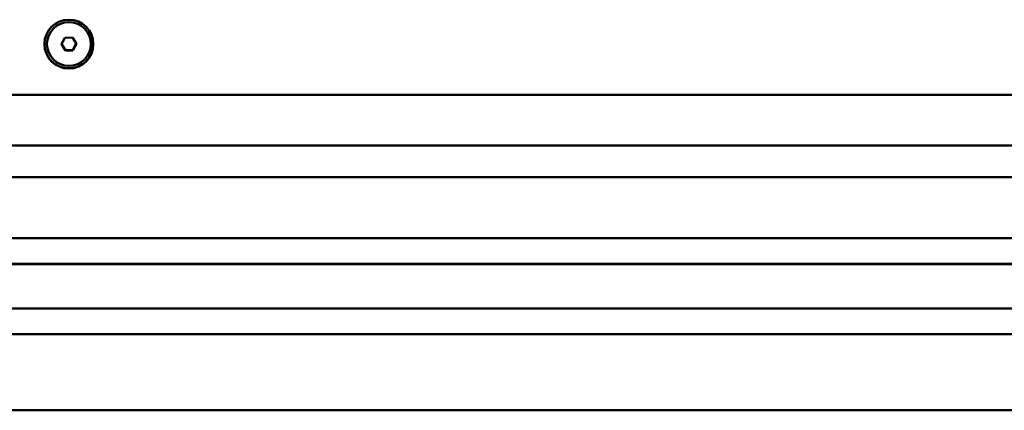
# Model space of a CAD drawing. Units: millimetres. Extents: x 0 to 2970, y 0 to 2100.
# Drawn here: x 175 to 326, y 1286 to 1346 of the extents above; entities that cross this region are included whole.
import ezdxf

# ---------------------------------------------------------------- set-up
doc = ezdxf.new("R2010")
doc.units = ezdxf.units.MM
doc.header["$LTSCALE"] = 5
doc.layers.add('Visible (ISO)', color=7, linetype='Continuous', lineweight=50)

msp = doc.modelspace()

# ---------------------------------------------------------------- linework, layer by layer
at = {"layer": 'Visible (ISO)'}
for p, q in [((181.12, 1341.92), (181.66, 1342.94)), ((181.73, 1340.95), (181.12, 1341.92)), ((181.15, 1341.98), (181.73, 1341.05)), ((181.66, 1342.94), (182.81, 1342.99)), ((182.81, 1342.99), (183.43, 1342.01)), ((182.89, 1341.1), (183.4, 1342.06)), ((183.43, 1342.01), (182.89, 1340.99)), ((181.73, 1341.05), (182.89, 1341.1)), ((181.73, 1340.95), (181.73, 1341.05)), ((182.89, 1340.99), (181.73, 1340.95)), ((182.89, 1340.99), (182.89, 1341.1)), ((1077.97, 1334.17), (126.97, 1334.17)), ((126.77, 1326.43), (1078.17, 1326.43)), ((126.77, 1321.56), (1078.17, 1321.56)), ((126.77, 1312.21), (1078.17, 1312.21)), ((126.77, 1308.26), (1078.17, 1308.26)), ((126.77, 1308.23), (1078.17, 1308.23)), ((126.77, 1301.43), (1078.17, 1301.43)), ((126.77, 1297.48), (1078.17, 1297.48)), ((126.77, 1297.46), (1078.17, 1297.46)), ((126.77, 1285.8), (1078.17, 1285.8))]:
    msp.add_line(p, q, dxfattribs=at)
for centre, major_axis in [((182.27, 1341.95), (-3.75, 0)), ((182.27, 1341.97), (-3.36, 0))]:
    msp.add_ellipse(centre, major_axis=major_axis, ratio=0.997564, dxfattribs=at)
for major_axis, start_param, end_param in [((-3.75, 0), 0.003496, 3.138096), ((-3.75, 0), 0.00359, 3.138003), ((3.75, 0), 3.145089, 6.279689)]:
    msp.add_ellipse((182.27, 1341.98), major_axis=major_axis, ratio=0.997564, start_param=start_param, end_param=end_param, dxfattribs=at)

doc.saveas('drawing.dxf')
